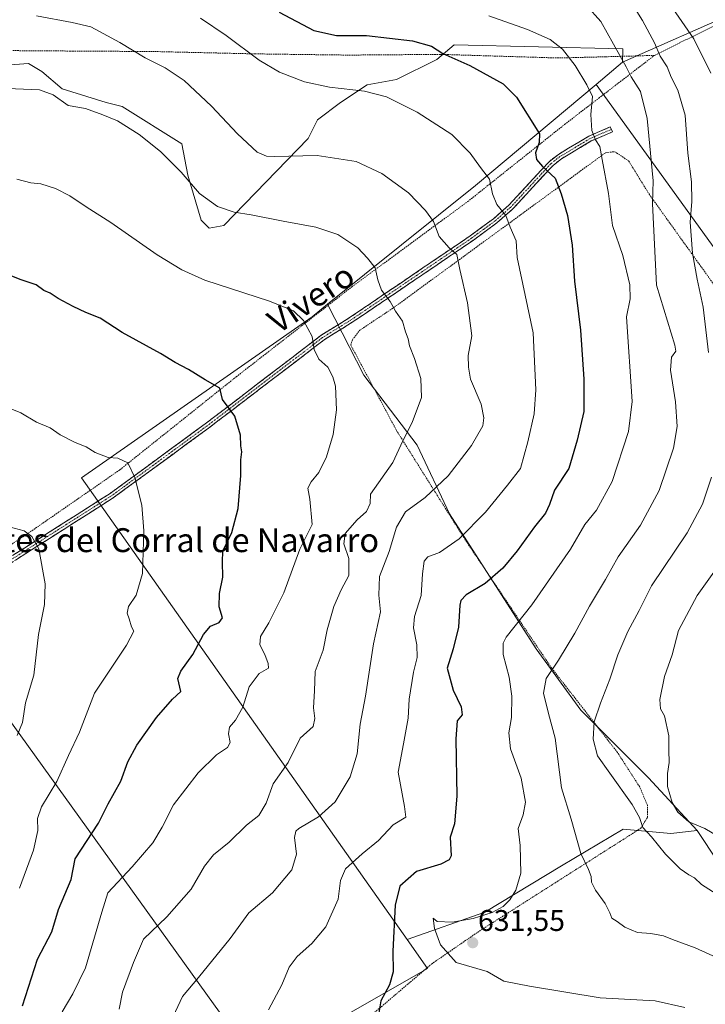
# Model space of a CAD drawing. Units: metres. Extents: x 631546 to 635008, y 4718113 to 4720492.
# Drawn here: x 634122 to 634351, y 4718329 to 4718659 of the extents above; entities that cross this region are included whole.
import ezdxf
from ezdxf.enums import TextEntityAlignment as Align

# ---------------------------------------------------------------- set-up
doc = ezdxf.new("R2010")
doc.units = ezdxf.units.M
doc.header["$MEASUREMENT"] = 0
for name, pattern in [('TRAZO_Y_PUNTO', [1, 0.5, -0.25, 0, -0.25]), ('TRAZOS', [0.75, 0.5, -0.25]), ('TRAZOSX2', [1.5, 1, -0.5])]:
    doc.linetypes.add(name, pattern=pattern)
for name, color, linetype, lineweight in [('Alambrada', 19, 'TRAZOS', 0), ('Arbolado forestal CxS', 92, 'Continuous', 0), ('Camino', 19, 'TRAZOSX2', 0), ('Camino Cxs', 19, 'Continuous', 0), ('Camino eje', 19, 'TRAZO_Y_PUNTO', 0), ('Carátula', 7, 'Continuous', 5), ('Cultivos herbáceos CxS', 92, 'Continuous', 0), ('Curva de nivel maestra', 36, 'Continuous', 30), ('Curva de nivel normal', 36, 'Continuous', 0), ('Matorral CxS', 135, 'Continuous', 0), ('Pastizal CxS', 92, 'Continuous', 0), ('Punto de cota en terreno', 7, 'Continuous', 0), ('Rótulo de punto de cota en terreno', 19, 'Continuous', 0), ('Texto cartográfico', 19, 'Continuous', 0), ('Valla', 19, 'TRAZOS', 0)]:
    doc.layers.add(name, color=color, linetype=linetype, lineweight=lineweight)
doc.styles.add('Arial', font='txt', dxfattribs={"height": 0.2})

# ---------------------------------------------------------------- blocks, each defined once
blk = doc.blocks.new('*U154')
at = {"layer": 'Matorral CxS', "color": 135, "linetype": 'Continuous', "lineweight": 0}
blk.add_polyline3d([(634508.23, 4718414.41, 670.63), (634437.85, 4718466.82, 669.1), (634314.7, 4718637.25, 631.25), (634323.59, 4718644.69, 635.33), (634362.14, 4718661.73, 651.66)], dxfattribs=at)
blk = doc.blocks.new('*U158')
at = {"layer": 'Arbolado forestal CxS', "color": 92, "linetype": 'Continuous', "lineweight": 0}
blk.add_polyline3d([(634201.42, 4718308.71, 620.78), (634258.26, 4718341.19, 627.46), (634251.4, 4718350.9, 626.87), (634277.41, 4718360.1, 630.56), (634303.18, 4718375.56, 633.68), (634323.79, 4718387.93, 638.76), (634339.77, 4718386.39, 641.5), (634348.53, 4718387.42, 643.4), (634355.66, 4718376.84, 642), (634373.02, 4718357.46, 639.75), (634383.52, 4718345.75, 638.47), (634393.37, 4718335.88, 638.71), (634400.47, 4718316.28, 637.66)], dxfattribs=at)
blk = doc.blocks.new('*U168')
at = {"layer": 'Arbolado forestal CxS', "color": 92, "linetype": 'Continuous', "lineweight": 0}
for points in [[(634348.53, 4718387.42, 643.4), (634355.66, 4718376.84, 642), (634373.02, 4718357.46, 639.75), (634383.52, 4718345.75, 638.47), (634393.37, 4718335.88, 638.71), (634400.47, 4718316.28, 637.66), (634392.8, 4718306.99, 636), (634373.27, 4718296.71, 632.22), (634369.66, 4718278.67, 631.56), (634364.51, 4718240.02, 631.14), (634354.71, 4718217.34, 630.19), (634348.53, 4718206, 629.89), (634352.14, 4718194.67, 630.07), (634371.21, 4718179.72, 630.22), (634371.72, 4718168.38, 628.27), (634373.51, 4718166.88, 628.27)], [(634555.93, 4718331.75, 657.62), (634550.05, 4718332.27, 658.3), (634523.25, 4718331.24, 661.61), (634522.73, 4718315.78, 662.19), (634530.98, 4718309.59, 663.08), (634546.44, 4718303.93, 662.3), (634550.05, 4718296.71, 661.83), (634553.14, 4718253.42, 667.99), (634555.2, 4718247.23, 668.5), (634558.81, 4718240.53, 668.4), (634568.6, 4718231.77, 666.86), (634576.33, 4718221.46, 666.6), (634580.45, 4718211.16, 666.72), (634584.58, 4718191.06, 667.58), (634578.39, 4718182.3, 670.96), (634564.99, 4718176.63, 675.81), (634544.89, 4718171.99, 677.07), (634543.04, 4718170.14, 676.91)]]:
    blk.add_polyline3d(points, dxfattribs=at)
blk = doc.blocks.new('*U175')
at = {"layer": 'Arbolado forestal CxS', "color": 92, "linetype": 'Continuous', "lineweight": 0}
for points in [[(634348.53, 4718387.42, 643.4), (634355.66, 4718376.84, 642), (634373.02, 4718357.46, 639.75), (634383.52, 4718345.75, 638.47), (634393.37, 4718335.88, 638.71), (634400.47, 4718316.28, 637.66), (634392.8, 4718306.99, 636), (634373.27, 4718296.71, 632.22), (634369.66, 4718278.67, 631.56), (634364.51, 4718240.02, 631.14), (634354.71, 4718217.34, 630.19), (634348.53, 4718206, 629.89), (634352.14, 4718194.67, 630.07), (634371.21, 4718179.72, 630.22), (634371.72, 4718168.38, 628.27), (634373.51, 4718166.88, 628.27)], [(634555.93, 4718331.75, 657.62), (634550.05, 4718332.27, 658.3), (634523.25, 4718331.24, 661.61), (634522.73, 4718315.78, 662.19), (634530.98, 4718309.59, 663.08), (634546.44, 4718303.93, 662.3), (634550.05, 4718296.71, 661.83), (634553.14, 4718253.42, 667.99), (634555.2, 4718247.23, 668.5), (634558.81, 4718240.53, 668.4), (634568.6, 4718231.77, 666.86), (634576.33, 4718221.46, 666.6), (634580.45, 4718211.16, 666.72), (634584.58, 4718191.06, 667.58), (634578.39, 4718182.3, 670.96), (634564.99, 4718176.63, 675.81), (634544.89, 4718171.99, 677.07), (634543.04, 4718170.14, 676.91)]]:
    blk.add_polyline3d(points, dxfattribs=at)
blk = doc.blocks.new('*U180')
at = {"layer": 'Curva de nivel normal', "color": 36, "linetype": 'Continuous', "lineweight": 0}
blk.add_polyline3d([(634182.19, 4718659.47, 620), (634190.78, 4718653.72, 620), (634201.89, 4718645.44, 620), (634208.72, 4718641.41, 620), (634217, 4718638.15, 620), (634225.47, 4718636.36, 620), (634237.11, 4718634.99, 620), (634244.56, 4718633.11, 620), (634254.79, 4718628.01, 620), (634266.41, 4718620.47, 620), (634272.51, 4718614.25, 620), (634275.98, 4718609.46, 620), (634279, 4718605.59, 620), (634280, 4718600.6, 620), (634281.49, 4718597.05, 620), (634284.48, 4718593.37, 620), (634285.96, 4718589.51, 620), (634288, 4718584.89, 620), (634288.23, 4718579.38, 620), (634293.67, 4718554.08, 620), (634294.49, 4718535.05, 620), (634293.93, 4718526.94, 620), (634291.89, 4718517.61, 620), (634289.38, 4718508.66, 620), (634284.99, 4718503.11, 620), (634277.7, 4718494.08, 620), (634268.88, 4718485.09, 620), (634262.31, 4718480.59, 620), (634258.41, 4718479.09, 620), (634257.1, 4718477.59, 620), (634256.57, 4718473.42, 620), (634256.1, 4718466.09, 620), (634253.94, 4718459.09, 620), (634253.55, 4718455.26, 620), (634254.66, 4718449.66, 620), (634254.8, 4718445.36, 620), (634253.5, 4718440.42, 620), (634252.06, 4718431.37, 620), (634251.73, 4718425.09, 620), (634250.25, 4718416.42, 620), (634248.4, 4718406.93, 620), (634250.49, 4718395.46, 620), (634250.96, 4718391.93, 620), (634246.76, 4718389.34, 620), (634241.79, 4718384.08, 620), (634236.37, 4718379.67, 620), (634230.83, 4718374.6, 620), (634229.12, 4718370.68, 620), (634228.27, 4718364.49, 620), (634224.14, 4718355.23, 620), (634219.54, 4718349.58, 620), (634214.53, 4718345.27, 620), (634211.87, 4718341.64, 620), (634209.44, 4718335.78, 620), (634205.01, 4718327.36, 620)], dxfattribs=at)
blk = doc.blocks.new('*U182')
at = {"layer": 'Curva de nivel normal', "color": 36, "linetype": 'Continuous', "lineweight": 0}
blk.add_polyline3d([(634155, 4718327.66, 610), (634156.11, 4718333.3, 610), (634159.72, 4718343.24, 610), (634163.12, 4718351.02, 610), (634170.96, 4718358.57, 610), (634179.05, 4718367.83, 610), (634183.53, 4718375.55, 610), (634186.53, 4718379.29, 610), (634191.86, 4718383.54, 610), (634197.56, 4718389.28, 610), (634201.74, 4718392.43, 610), (634204.16, 4718396.6, 610), (634206.59, 4718403.04, 610), (634211.52, 4718410.18, 610), (634215.54, 4718418.35, 610), (634219.93, 4718422.27, 610), (634220.46, 4718425, 610), (634220.03, 4718428.57, 610), (634220.38, 4718434.16, 610), (634220.66, 4718440.69, 610), (634223.24, 4718447.82, 610), (634224.68, 4718454.6, 610), (634226.85, 4718462.46, 610), (634229.29, 4718468.02, 610), (634231.84, 4718472.87, 610), (634231.93, 4718478.49, 610), (634230.17, 4718483.45, 610), (634230.71, 4718486.91, 610), (634234.74, 4718491.46, 610), (634237.86, 4718494.25, 610), (634239.01, 4718496.98, 610), (634239.16, 4718500.08, 610), (634246.67, 4718510.72, 610), (634250.01, 4718517.96, 610), (634253.16, 4718524.1, 610), (634256.21, 4718532.43, 610), (634255.96, 4718538.83, 610), (634253.94, 4718545.46, 610), (634252.19, 4718549.72, 610), (634251.74, 4718552.07, 610), (634250.87, 4718554.41, 610), (634249.82, 4718557.96, 610), (634247.51, 4718561.33, 610), (634245.7, 4718564.59, 610), (634242.88, 4718568.44, 610), (634241.57, 4718571.89, 610), (634240.74, 4718575.85, 610), (634238.12, 4718579.12, 610), (634234.93, 4718582.59, 610), (634228.21, 4718587.07, 610), (634220.86, 4718589.52, 610), (634209.86, 4718591.47, 610), (634199.19, 4718593.65, 610), (634193.53, 4718594.53, 610), (634187.86, 4718596.45, 610), (634181.86, 4718600.79, 610), (634175.71, 4718607.94, 610), (634168.85, 4718614.81, 610), (634161.65, 4718620.5, 610), (634154.37, 4718625.11, 610), (634149.44, 4718627.12, 610), (634143.67, 4718629.2, 610), (634137.89, 4718630.21, 610), (634132.83, 4718633.79, 610), (634128.27, 4718635.44, 610), (634117.53, 4718635.92, 610)], dxfattribs=at)
blk = doc.blocks.new('*U195')
at = {"layer": 'Curva de nivel normal', "color": 36, "linetype": 'Continuous', "lineweight": 0}
blk.add_polyline3d([(634344.47, 4718328.2, 630), (634334.54, 4718330.45, 630), (634316.05, 4718331.45, 630), (634292.37, 4718335.26, 630), (634283.81, 4718337.04, 630), (634278.19, 4718340.21, 630), (634267.86, 4718343.2, 630), (634262.58, 4718349.17, 630), (634260.62, 4718354.61, 630), (634260.12, 4718358.1, 630), (634261.44, 4718357, 630), (634266.52, 4718356.75, 630), (634273.51, 4718357.97, 630), (634279.89, 4718360.03, 630), (634283.63, 4718362.02, 630), (634285.86, 4718364.24, 630), (634287.87, 4718367.42, 630), (634289.5, 4718373.18, 630), (634289.25, 4718382.47, 630), (634288.59, 4718388.16, 630), (634290.32, 4718392.64, 630), (634291.04, 4718396.96, 630), (634289.58, 4718405.02, 630), (634286, 4718414.82, 630), (634285.45, 4718420.2, 630), (634286.33, 4718425.33, 630), (634286.51, 4718432.39, 630), (634285.58, 4718438.76, 630), (634283.55, 4718446.43, 630), (634283.54, 4718450.21, 630), (634284.55, 4718452.19, 630), (634293.2, 4718463.06, 630), (634306.17, 4718481.68, 630), (634310.97, 4718489.88, 630), (634314.82, 4718494.72, 630), (634320.12, 4718504.29, 630), (634325.61, 4718521.05, 630), (634326.84, 4718531.08, 630), (634324.96, 4718559.41, 630), (634326.09, 4718565.52, 630), (634326.06, 4718570.19, 630), (634323.66, 4718579.95, 630), (634320.18, 4718590.1, 630), (634318.85, 4718600.75, 630), (634316.71, 4718612.16, 630), (634315.98, 4718616.48, 630), (634314.48, 4718618.7, 630), (634313.32, 4718621.87, 630), (634313.01, 4718627.19, 630), (634313.5, 4718633.24, 630), (634311.63, 4718637.15, 630), (634307.74, 4718643.63, 630), (634303.51, 4718649.09, 630), (634299.32, 4718652.29, 630), (634291.73, 4718655.64, 630), (634278.75, 4718660.3, 630)], dxfattribs=at)
blk = doc.blocks.new('*U199')
at = {"layer": 'Curva de nivel normal', "color": 36, "linetype": 'Continuous', "lineweight": 0}
blk.add_polyline3d([(634311.51, 4718663.75, 635), (634316.26, 4718658.39, 635), (634324.8, 4718643.17, 635), (634326.42, 4718639.82, 635), (634329.54, 4718634.93, 635), (634331.8, 4718625.87, 635), (634333.82, 4718604.99, 635), (634333.64, 4718597.41, 635), (634335.01, 4718570.08, 635), (634341.09, 4718549.93, 635), (634341.41, 4718547.99, 635), (634339.99, 4718545.97, 635), (634339.67, 4718541.61, 635), (634341.34, 4718530.96, 635), (634341.91, 4718522.69, 635), (634340.65, 4718515.51, 635), (634335.8, 4718501.3, 635), (634329.55, 4718489.74, 635), (634322.07, 4718479.09, 635), (634317.86, 4718471.46, 635), (634312.47, 4718462.53, 635), (634307.57, 4718453.5, 635), (634302.11, 4718444.52, 635), (634298, 4718438.38, 635), (634297.13, 4718433.42, 635), (634298.77, 4718426.63, 635), (634300.98, 4718418.4, 635), (634303.13, 4718401.7, 635), (634306.34, 4718391.23, 635), (634309.6, 4718379.71, 635), (634312.2, 4718374.39, 635), (634313.08, 4718372.09, 635), (634313.17, 4718370.09, 635), (634314.5, 4718367.5, 635), (634317.78, 4718363, 635), (634319.36, 4718359.92, 635), (634319.96, 4718358.04, 635), (634321.81, 4718356.94, 635), (634324.33, 4718355.07, 635), (634328.57, 4718353.3, 635), (634333.02, 4718352.92, 635), (634337.31, 4718352.21, 635), (634340.36, 4718350.92, 635), (634347.92, 4718348.15, 635), (634356.03, 4718344.45, 635)], dxfattribs=at)
blk = doc.blocks.new('*U202')
at = {"layer": 'Curva de nivel normal', "color": 36, "linetype": 'Continuous', "lineweight": 0}
for points in [[(634327.76, 4718662.65, 640), (634330.32, 4718658.69, 640), (634334.28, 4718651.18, 640), (634336.22, 4718646.71, 640), (634338.48, 4718643.15, 640), (634339.88, 4718639.74, 640), (634342.13, 4718635.37, 640), (634344.58, 4718626.97, 640), (634345.46, 4718614.29, 640), (634346.68, 4718604.63, 640), (634346.8, 4718598.1, 640), (634346.27, 4718591.14, 640), (634346.98, 4718580.76, 640), (634348.6, 4718572.08, 640), (634350.64, 4718562.75, 640), (634352.41, 4718547.47, 640)], [(634353.39, 4718505.75, 640), (634350.37, 4718496.75, 640), (634345.21, 4718487.09, 640), (634333.3, 4718469.36, 640), (634329.18, 4718461.17, 640), (634325.3, 4718454.08, 640), (634322.01, 4718446.31, 640), (634319.35, 4718438.08, 640), (634316.15, 4718430.14, 640), (634314.12, 4718423.88, 640), (634313.74, 4718418.05, 640), (634315.16, 4718412.48, 640), (634319.34, 4718406.67, 640), (634326.77, 4718396.15, 640), (634329.28, 4718391.76, 640), (634330.43, 4718388.42, 640), (634333.28, 4718385.28, 640), (634337.96, 4718379.51, 640), (634342.89, 4718374.66, 640), (634345.75, 4718372.57, 640), (634347.65, 4718371.59, 640), (634350.08, 4718369.31, 640), (634356.19, 4718365.42, 640)]]:
    blk.add_polyline3d(points, dxfattribs=at)
blk = doc.blocks.new('*U204')
at = {"layer": 'Curva de nivel normal', "color": 36, "linetype": 'Continuous', "lineweight": 0}
blk.add_polyline3d([(634121.56, 4718368.11, 595), (634126.21, 4718380.84, 595), (634127.73, 4718387.43, 595), (634127.63, 4718391.48, 595), (634128.92, 4718395.36, 595), (634134.1, 4718403.9, 595), (634138, 4718412.55, 595), (634141.66, 4718420.38, 595), (634146.71, 4718433.38, 595), (634157.36, 4718449.46, 595), (634159.85, 4718454.16, 595), (634159.1, 4718455.66, 595), (634158.36, 4718458.34, 595), (634157.6, 4718460.19, 595), (634158.06, 4718462.42, 595), (634160.64, 4718466.3, 595), (634162.78, 4718473.52, 595), (634163.2, 4718487.76, 595), (634162.51, 4718496.4, 595), (634160.22, 4718505.62, 595), (634157.87, 4718510.61, 595), (634154.55, 4718512.1, 595), (634151.26, 4718512.37, 595), (634146.94, 4718514.05, 595), (634143.9, 4718515.89, 595), (634140.24, 4718517.33, 595), (634135.14, 4718519.95, 595), (634131.81, 4718522.26, 595), (634127.32, 4718524.21, 595), (634122, 4718527.33, 595), (634116.81, 4718529.45, 595)], dxfattribs=at)
blk = doc.blocks.new('*U205')
at = {"layer": 'Curva de nivel normal', "color": 36, "linetype": 'Continuous', "lineweight": 0}
for points in [[(634370.04, 4718376.95, 645), (634351.2, 4718388.1, 645), (634345.81, 4718390.38, 645), (634342.09, 4718393.58, 645), (634340.19, 4718396.79, 645), (634338.64, 4718402.13, 645), (634338.62, 4718406.57, 645), (634339.25, 4718410.19, 645), (634339.08, 4718414.34, 645), (634339.11, 4718419.09, 645), (634337.6, 4718425.8, 645), (634336.33, 4718428.24, 645), (634336.04, 4718431.28, 645), (634337.58, 4718439.01, 645), (634340.2, 4718446.24, 645), (634342.34, 4718454.4, 645), (634348.58, 4718466.1, 645), (634356.99, 4718477.83, 645)], [(634353.13, 4718641.05, 645), (634347.48, 4718652.56, 645), (634337.37, 4718667.2, 645)]]:
    blk.add_polyline3d(points, dxfattribs=at)
blk = doc.blocks.new('*U211')
at = {"layer": 'Curva de nivel normal', "color": 36, "linetype": 'Continuous', "lineweight": 0}
blk.add_polyline3d([(634135.83, 4718326.68, 605), (634139.47, 4718332.74, 605), (634143.68, 4718341.42, 605), (634149.11, 4718360.09, 605), (634151.15, 4718366.56, 605), (634159.32, 4718375.31, 605), (634166.25, 4718383.31, 605), (634169.4, 4718388.58, 605), (634173.16, 4718396.05, 605), (634181.37, 4718406.78, 605), (634187.57, 4718412.78, 605), (634191.27, 4718415.2, 605), (634192.09, 4718416.94, 605), (634191.6, 4718419.83, 605), (634191.95, 4718422.09, 605), (634193.97, 4718424.42, 605), (634196.38, 4718428.76, 605), (634198.49, 4718435.5, 605), (634201.9, 4718440.01, 605), (634205.03, 4718441.85, 605), (634204.9, 4718443.42, 605), (634203.8, 4718446.37, 605), (634202.1, 4718449.67, 605), (634202.27, 4718452.39, 605), (634205.12, 4718456.99, 605), (634210.07, 4718467.08, 605), (634215.43, 4718481.68, 605), (634219.58, 4718489.88, 605), (634218.87, 4718498.42, 605), (634218.18, 4718502.08, 605), (634219.22, 4718504.24, 605), (634221.79, 4718507.38, 605), (634224.39, 4718512.57, 605), (634226.66, 4718520.08, 605), (634227.81, 4718528.34, 605), (634227.38, 4718536.22, 605), (634226.49, 4718539.38, 605), (634224.86, 4718542.64, 605), (634221.86, 4718545.26, 605), (634220.28, 4718548.51, 605), (634219.64, 4718552.82, 605), (634216.73, 4718558.28, 605), (634213.34, 4718561.45, 605), (634205.27, 4718564.71, 605), (634183.64, 4718571.75, 605), (634175.98, 4718575.24, 605), (634167.68, 4718580.22, 605), (634152.19, 4718591.06, 605), (634143.92, 4718596.29, 605), (634138.41, 4718600.02, 605), (634133.63, 4718602.39, 605), (634128.69, 4718603.96, 605), (634125.4, 4718604.28, 605), (634120.65, 4718605.57, 605)], dxfattribs=at)
blk = doc.blocks.new('*U213')
at = {"layer": 'Curva de nivel normal', "color": 36, "linetype": 'Continuous', "lineweight": 0}
blk.add_polyline3d([(634118.11, 4718489.09, 590), (634123.14, 4718487.79, 590), (634125.66, 4718485.89, 590), (634128, 4718481.76, 590), (634130.17, 4718470.1, 590), (634129.93, 4718463.09, 590), (634127.99, 4718453.09, 590), (634126.36, 4718439.42, 590), (634123.6, 4718430.22, 590), (634122.56, 4718423.66, 590), (634120.75, 4718419.25, 590)], dxfattribs=at)
blk = doc.blocks.new('*U215')
at = {"layer": 'Curva de nivel maestra', "color": 36, "linetype": 'Continuous', "lineweight": 30}
blk.add_polyline3d([(634122.61, 4718328.76, 600), (634127.58, 4718344.36, 600), (634132.45, 4718353.48, 600), (634134.68, 4718361.02, 600), (634138.86, 4718371.09, 600), (634140.24, 4718377.93, 600), (634147.99, 4718389.93, 600), (634151.3, 4718396.42, 600), (634155.49, 4718403.91, 600), (634157.89, 4718410.48, 600), (634160.86, 4718416.07, 600), (634167.43, 4718425.3, 600), (634172.88, 4718431.45, 600), (634175.58, 4718433.96, 600), (634174.57, 4718438.31, 600), (634175.58, 4718440.84, 600), (634179.59, 4718446.42, 600), (634183.18, 4718453.09, 600), (634185.6, 4718455.92, 600), (634188.45, 4718457.07, 600), (634189.54, 4718458.63, 600), (634188.5, 4718462.36, 600), (634188.59, 4718466.82, 600), (634189.71, 4718472.32, 600), (634189.55, 4718477.46, 600), (634189.67, 4718480.96, 600), (634192.68, 4718487.22, 600), (634194.86, 4718495.28, 600), (634195.77, 4718506.34, 600), (634195.67, 4718511.53, 600), (634196, 4718514.22, 600), (634195.74, 4718516.3, 600), (634195.59, 4718519.81, 600), (634193.68, 4718526.23, 600), (634189.59, 4718531.81, 600), (634188.71, 4718535.59, 600), (634183.77, 4718538.36, 600), (634178.14, 4718541.82, 600), (634173.75, 4718544.13, 600), (634168.76, 4718547.15, 600), (634156.01, 4718554.23, 600), (634148.55, 4718559.04, 600), (634143.81, 4718560.86, 600), (634139.53, 4718562.87, 600), (634134.53, 4718565.58, 600), (634131.83, 4718567.37, 600), (634129.73, 4718568.24, 600), (634127.16, 4718570.13, 600), (634122.12, 4718571.87, 600), (634117.9, 4718573.55, 600)], dxfattribs=at)
blk = doc.blocks.new('*U218')
at = {"layer": 'Curva de nivel maestra', "color": 36, "linetype": 'Continuous', "lineweight": 30}
blk.add_polyline3d([(634208.61, 4718661.49, 625), (634220.14, 4718655.36, 625), (634227.81, 4718653.7, 625), (634237.8, 4718653.64, 625), (634253.23, 4718651.91, 625), (634259.6, 4718650.13, 625), (634263.35, 4718647.69, 625), (634272.43, 4718643.68, 625), (634283.63, 4718637.53, 625), (634288.04, 4718633.04, 625), (634295.81, 4718620.76, 625), (634295.68, 4718617.83, 625), (634294.45, 4718614.41, 625), (634294.8, 4718612.11, 625), (634296.76, 4718609.85, 625), (634300.98, 4718605.86, 625), (634302.99, 4718600.63, 625), (634305.16, 4718593.42, 625), (634306.76, 4718583.41, 625), (634307.54, 4718571.42, 625), (634309.46, 4718555.02, 625), (634310.66, 4718538.55, 625), (634310.56, 4718527.78, 625), (634308.37, 4718518.18, 625), (634305.58, 4718508.64, 625), (634300.82, 4718501.45, 625), (634299.13, 4718496.59, 625), (634297.82, 4718493.75, 625), (634294.08, 4718489.1, 625), (634288.32, 4718481.06, 625), (634283.53, 4718475.34, 625), (634277.58, 4718470.13, 625), (634271.23, 4718466.38, 625), (634269.41, 4718464.43, 625), (634269.09, 4718462.94, 625), (634268.61, 4718455.48, 625), (634266.79, 4718448.27, 625), (634264.81, 4718441.76, 625), (634266.82, 4718434.45, 625), (634269.52, 4718428.86, 625), (634269.86, 4718426.14, 625), (634268.2, 4718424.18, 625), (634267.68, 4718418.11, 625), (634268.04, 4718398.92, 625), (634267.26, 4718389.64, 625), (634265.86, 4718385.21, 625), (634266.17, 4718378.93, 625), (634265.54, 4718377.67, 625), (634262.66, 4718376.16, 625), (634254.58, 4718373.7, 625), (634248.99, 4718368.75, 625), (634247.37, 4718362.47, 625), (634246.62, 4718347.02, 625), (634246.7, 4718340.09, 625), (634245.56, 4718335.76, 625), (634242.62, 4718330.42, 625), (634241.98, 4718326.42, 625)], dxfattribs=at)
blk = doc.blocks.new('5PATER')
at = {"layer": 'Carátula', "linetype": 'Continuous', "lineweight": 5}
h = blk.add_hatch(color=250, dxfattribs=at)
edge = h.paths.add_edge_path()
edge.add_ellipse((0, 0.01), major_axis=(-1.33, -1.34), ratio=0.999422, start_angle=0, end_angle=360)
blk = doc.blocks.new('*U228')
at = {"layer": 'Valla', "color": 19, "linetype": 'TRAZOS', "lineweight": 0}
blk.add_polyline3d([(634239.9101, 4718326.0101, 624.6541), (634259.5701, 4718342.7201, 627.5075), (634274.9801, 4718353.3401, 630.9017), (634329.6701, 4718388.1801, 639.5476), (634331.9701, 4718391.9001, 640.9226), (634331.9101, 4718395.8801, 642.0991), (634329.3201, 4718402.0401, 642.5486), (634321.8701, 4718413.5901, 642.1551), (634299.8701, 4718441.7601, 634.7714), (634270.8501, 4718484.8001, 620.3065), (634247.8901, 4718521.3601, 609.1169), (634232.5401, 4718550.0101, 607.0263), (634233.0901, 4718551.8001, 607.1776), (634235.6001, 4718554.9901, 607.6277), (634247.0701, 4718562.6501, 610.0172), (634317.8901, 4718614.4201, 630.3062), (634320.9801, 4718614.7701, 631.2627), (634325.6401, 4718611.6401, 632.3753), (634332.5601, 4718600.4301, 634.4296), (634370.2801, 4718547.8201, 645.8935)], dxfattribs=at)

msp = doc.modelspace()

# ---------------------------------------------------------------- linework, layer by layer
at = {"layer": 'Alambrada', "color": 19, "linetype": 'TRAZOS', "lineweight": 0}
for points in [[(634334.26, 4718647.01, 638.94), (634317.98, 4718646.55, 633.29), (634302.1, 4718646.14, 628.94), (634262.49, 4718647.35, 624.71), (634231.76, 4718647.11, 623.09), (634200.41, 4718647.52, 620.1), (634166.73, 4718648.3, 615.65), (634138.55, 4718648.47, 612.87), (634114.96, 4718648.64, 612.47), (634085.64, 4718648.91, 614.59), (634057.23, 4718648.64, 615.84), (634038.3, 4718668.74, 613.43)], [(634377.89, 4718667.4, 657.41), (634358.33, 4718658.85, 649), (634342.78, 4718651.27, 643.09), (634334.26, 4718647.01, 638.94)], [(634090.07, 4718464.54, 585.78), (634123.89, 4718486.56, 589.85), (634155.21, 4718508.25, 594.53), (634194.18, 4718539.39, 600.73), (634232.87, 4718569.49, 608.23), (634271.71, 4718598.05, 617.73), (634304.16, 4718623.88, 627.23), (634315.62, 4718632.68, 630.57), (634334.26, 4718647.01, 638.94)]]:
    msp.add_polyline3d(points, dxfattribs=at)
at = {"layer": 'Arbolado forestal CxS', "color": 92, "linetype": 'Continuous', "lineweight": 0}
for points in [[(634400.47, 4718316.28, 637.66), (634393.37, 4718335.88, 638.71), (634383.52, 4718345.75, 638.47), (634373.02, 4718357.46, 639.75), (634355.66, 4718376.84, 642), (634348.53, 4718387.42, 643.4), (634332.24, 4718405.1, 644.35), (634309.63, 4718427.71, 639.54), (634294.7, 4718448.3, 633.79), (634265.63, 4718493.52, 618.7), (634254.73, 4718516.53, 612.03), (634236.96, 4718539.95, 607.53), (634224.79, 4718563.67, 607.06), (634274.28, 4718603.43, 619.34), (634314.7, 4718637.25, 631.25), (634437.85, 4718466.82, 669.1), (634508.23, 4718414.41, 670.63)], [(634314.7, 4718637.25, 631.25), (634274.28, 4718603.43, 619.34), (634224.79, 4718563.67, 607.06)], [(634314.7, 4718637.25, 631.25), (634437.85, 4718466.82, 669.1), (634508.23, 4718414.41, 670.63), (634554.65, 4718408.42, 664.07), (634555.93, 4718331.75, 657.62)], [(634224.79, 4718563.67, 607.06), (634236.96, 4718539.95, 607.53), (634254.73, 4718516.53, 612.03), (634265.63, 4718493.52, 618.7), (634294.7, 4718448.3, 633.79), (634309.63, 4718427.71, 639.54), (634332.24, 4718405.1, 644.35), (634348.53, 4718387.42, 643.4)], [(634348.53, 4718387.42, 643.4), (634339.77, 4718386.39, 641.5), (634323.79, 4718387.93, 638.76), (634303.18, 4718375.56, 633.68), (634277.41, 4718360.1, 630.56), (634251.4, 4718350.9, 626.87)], [(634251.4, 4718350.9, 626.87), (634258.26, 4718341.19, 627.46), (634201.42, 4718308.71, 620.78)]]:
    msp.add_polyline3d(points, dxfattribs=at)
at = {"layer": 'Camino', "color": 19, "linetype": 'TRAZOSX2', "lineweight": 0}
for points in [[(634319.83, 4718622.22), (634319.47, 4718623.05), (634312.29, 4718619.96), (634302.08, 4718613.85), (634299.09, 4718611.53), (634285.5, 4718596.85), (634280.39, 4718592.33), (634272.56, 4718586.59), (634232.06, 4718559.13), (634222.55, 4718553.26), (634216.39, 4718548.5), (634183.79, 4718523.62), (634151.9, 4718500.29), (634115.15, 4718476.92)], [(634116.14, 4718475.41), (634152.92, 4718498.8), (634184.87, 4718522.17), (634217.49, 4718547.07), (634223.58, 4718551.77), (634233.04, 4718557.62), (634273.6, 4718585.12), (634281.52, 4718590.92), (634286.77, 4718595.56), (634300.29, 4718610.18), (634303.1, 4718612.36), (634313.11, 4718618.35), (634320.18, 4718621.39), (634319.83, 4718622.22)]]:
    msp.add_lwpolyline(points, dxfattribs=at)
at = {"layer": 'Camino Cxs', "color": 19, "linetype": 'Continuous', "lineweight": 0}
msp.add_polyline3d([(634119.23, 4718479.52, 588.78), (634123.32, 4718482.11, 589.4), (634127.4, 4718484.71, 589.92), (634131.48, 4718487.31, 590.54), (634135.57, 4718489.9, 591.18), (634139.65, 4718492.5, 591.82), (634143.73, 4718495.1, 592.43), (634147.82, 4718497.69, 592.99), (634151.9, 4718500.29, 593.49), (634155.89, 4718503.21, 594.17), (634159.87, 4718506.12, 594.91), (634163.86, 4718509.04, 595.59), (634167.85, 4718511.96, 596.32), (634171.83, 4718514.87, 596.81), (634175.82, 4718517.79, 597.43), (634179.8, 4718520.7, 598.03), (634183.79, 4718523.62, 598.63), (634187.41, 4718526.38, 599.27), (634191.03, 4718529.15, 599.82), (634194.66, 4718531.91, 600.45), (634198.28, 4718534.68, 601.21), (634201.9, 4718537.44, 601.94), (634205.52, 4718540.21, 602.32), (634209.15, 4718542.97, 602.79), (634212.77, 4718545.74, 603.36), (634216.39, 4718548.5, 604.01), (634219.47, 4718550.88, 604.85), (634222.55, 4718553.26, 605.41), (634225.72, 4718555.22, 606.2), (634228.89, 4718557.17, 606.97), (634232.06, 4718559.13, 607.56), (634236.11, 4718561.88, 608.34), (634240.16, 4718564.62, 609.18), (634244.21, 4718567.37, 610.03), (634248.26, 4718570.11, 611.2), (634252.31, 4718572.86, 612.42), (634256.36, 4718575.61, 613.17), (634260.41, 4718578.35, 613.82), (634264.46, 4718581.1, 614.64), (634268.51, 4718583.84, 615.5), (634272.56, 4718586.59, 616.59), (634276.48, 4718589.46, 617.7), (634280.39, 4718592.33, 618.93), (634282.95, 4718594.59, 619.73), (634285.5, 4718596.85, 620.59), (634288.22, 4718599.79, 621.57), (634290.94, 4718602.72, 622.62), (634293.65, 4718605.66, 623.53), (634296.37, 4718608.59, 624.49), (634299.09, 4718611.53, 625.45), (634302.08, 4718613.85, 626.37), (634305.48, 4718615.89, 627.5), (634308.89, 4718617.92, 628.52), (634312.29, 4718619.96, 629.51), (634315.88, 4718621.51, 630.36), (634319.47, 4718623.05, 631.25), (634320.18, 4718621.39, 631.33), (634316.65, 4718619.87, 630.3), (634313.11, 4718618.35, 629.52), (634309.77, 4718616.35, 628.57), (634306.44, 4718614.36, 627.68), (634303.1, 4718612.36, 626.47), (634300.29, 4718610.18, 625.46), (634296.91, 4718606.53, 624.22), (634293.53, 4718602.87, 623.09), (634290.15, 4718599.22, 621.76), (634286.77, 4718595.56, 620.59), (634284.15, 4718593.24, 619.71), (634281.52, 4718590.92, 618.85), (634277.56, 4718588.02, 617.61), (634273.6, 4718585.12, 616.46), (634269.54, 4718582.37, 615.45), (634265.49, 4718579.62, 614.58), (634261.43, 4718576.87, 613.96), (634257.38, 4718574.12, 613.32), (634253.32, 4718571.37, 612.57), (634249.26, 4718568.62, 611.37), (634245.21, 4718565.87, 610), (634241.15, 4718563.12, 609.17), (634237.1, 4718560.37, 608.3), (634233.04, 4718557.62, 607.56), (634229.89, 4718555.67, 606.99), (634226.73, 4718553.72, 606.22), (634223.58, 4718551.77, 605.65), (634220.54, 4718549.42, 605.05), (634217.49, 4718547.07, 604.19), (634213.87, 4718544.3, 603.42), (634210.24, 4718541.54, 602.79), (634206.62, 4718538.77, 602.34), (634202.99, 4718536, 602.02), (634199.37, 4718533.24, 601.41), (634195.74, 4718530.47, 600.44), (634192.12, 4718527.7, 599.83), (634188.49, 4718524.94, 599.26), (634184.87, 4718522.17, 598.67), (634180.88, 4718519.25, 598.08), (634176.88, 4718516.33, 597.59), (634172.89, 4718513.41, 596.92), (634168.9, 4718510.49, 596.51), (634164.9, 4718507.56, 595.66), (634160.91, 4718504.64, 595.02), (634156.91, 4718501.72, 594.28), (634152.92, 4718498.8, 593.54), (634148.83, 4718496.2, 593.06), (634144.75, 4718493.6, 592.49), (634140.66, 4718491, 591.89), (634136.57, 4718488.4, 591.17), (634132.49, 4718485.81, 590.62), (634128.4, 4718483.21, 589.95), (634124.31, 4718480.61, 589.42), (634120.23, 4718478.01, 588.76)], dxfattribs=at)
at = {"layer": 'Camino eje', "color": 19, "linetype": 'TRAZO_Y_PUNTO', "lineweight": 0}
msp.add_lwpolyline([(634319.83, 4718622.22), (634312.7, 4718619.16), (634302.59, 4718613.11), (634299.69, 4718610.86), (634292.9, 4718603.52), (634286.14, 4718596.21), (634280.96, 4718591.63), (634277, 4718588.73), (634273.08, 4718585.86), (634232.55, 4718558.38), (634227.82, 4718555.45), (634223.07, 4718552.52), (634219.99, 4718550.14), (634216.94, 4718547.79), (634184.33, 4718522.9), (634152.41, 4718499.55), (634115.65, 4718476.17)], dxfattribs=at)
at = {"layer": 'Cultivos herbáceos CxS', "color": 92, "linetype": 'Continuous', "lineweight": 0}
for points in [[(634101.55, 4718642.67, 611.23), (634124.6, 4718644.28, 611.26), (634129.09, 4718641.59, 610.88), (634135.81, 4718635.76, 610.8), (634150.6, 4718631.27, 611.07), (634155.98, 4718629.93, 610.89), (634175.9, 4718617.42, 611.53), (634178.01, 4718606.89, 610.36), (634182.43, 4718591.81, 607.97), (634185.12, 4718589.12, 607.56), (634190.05, 4718590.02, 608.22), (634218.29, 4718619.17, 615.58), (634221.43, 4718625.44, 616.93), (634229.05, 4718631.27, 618.26), (634238.02, 4718637.1, 620.01), (634247.88, 4718638.9, 621.22), (634261.33, 4718645.62, 624.05), (634267.15, 4718650.56, 625.77), (634323.63, 4718649.21, 636.11), (634323.59, 4718644.69, 635.33), (634314.7, 4718637.25, 631.25), (634274.28, 4718603.43, 619.34), (634224.79, 4718563.67, 607.06), (634219.59, 4718559.49, 605.66), (634142.29, 4718505.49, 593.4), (634251.4, 4718350.9, 626.87), (634258.26, 4718341.19, 627.46), (634201.42, 4718308.71, 620.78)], [(634323.59, 4718644.69, 635.33), (634323.63, 4718649.21, 636.11), (634267.15, 4718650.56, 625.77), (634261.33, 4718645.62, 624.05), (634247.88, 4718638.9, 621.22), (634238.02, 4718637.1, 620.01), (634229.05, 4718631.27, 618.26), (634221.43, 4718625.44, 616.93), (634218.29, 4718619.17, 615.58), (634190.05, 4718590.02, 608.22), (634185.12, 4718589.12, 607.56), (634182.43, 4718591.81, 607.97), (634178.01, 4718606.89, 610.36), (634175.9, 4718617.42, 611.53), (634155.98, 4718629.93, 610.89), (634150.6, 4718631.27, 611.07), (634135.81, 4718635.76, 610.8), (634129.09, 4718641.59, 610.88), (634124.6, 4718644.28, 611.26), (634101.55, 4718642.67, 611.23)], [(634323.59, 4718644.69, 635.33), (634314.7, 4718637.25, 631.25)], [(634314.7, 4718637.25, 631.25), (634274.28, 4718603.43, 619.34), (634224.79, 4718563.67, 607.06)], [(634224.79, 4718563.67, 607.06), (634219.59, 4718559.49, 605.66), (634142.29, 4718505.49, 593.4), (634251.4, 4718350.9, 626.87)], [(634024.96, 4718477.03, 590.56), (634025.08, 4718465.9, 589.4), (634025.78, 4718447.66, 588.01), (634037.01, 4718442.05, 584.41), (634045.26, 4718433.96, 582.02), (634055.57, 4718435.31, 581.49), (634076.29, 4718451.87, 583.82), (634089.64, 4718464.07, 585.57), (634201.42, 4718308.71, 620.78)], [(634201.42, 4718308.71, 620.78), (634089.64, 4718464.07, 585.57)], [(634251.4, 4718350.9, 626.87), (634258.26, 4718341.19, 627.46), (634201.42, 4718308.71, 620.78)]]:
    msp.add_polyline3d(points, dxfattribs=at)
at = {"layer": 'Curva de nivel normal', "color": 36, "linetype": 'Continuous', "lineweight": 0}
msp.add_polyline3d([(634127.28, 4718660.22, 615), (634139.23, 4718658.05, 615), (634145.42, 4718656.54, 615), (634155.19, 4718651.33, 615), (634163.67, 4718646.23, 615), (634170.42, 4718642.86, 615), (634176.71, 4718638.59, 615), (634185.88, 4718630, 615), (634194.62, 4718620.69, 615), (634201.15, 4718614.65, 615), (634204.34, 4718613.24, 615), (634206.98, 4718613.14, 615), (634221.25, 4718613.44, 615), (634234.4, 4718611.52, 615), (634242.99, 4718607.51, 615), (634251.92, 4718601.04, 615), (634257.57, 4718595.02, 615), (634260.29, 4718591.43, 615), (634262.2, 4718586.35, 615), (634265.48, 4718582.52, 615), (634268.08, 4718580.34, 615), (634269.11, 4718575.33, 615), (634271.62, 4718564.2, 615), (634273.04, 4718553.08, 615), (634271.91, 4718546.46, 615), (634271.94, 4718542.57, 615), (634272.66, 4718538.55, 615), (634276.24, 4718530.25, 615), (634277.11, 4718525.66, 615), (634276.73, 4718522.95, 615), (634272.96, 4718516.42, 615), (634265.13, 4718506.21, 615), (634257.49, 4718498.93, 615), (634250.84, 4718494.16, 615), (634247.86, 4718488.98, 615), (634245.42, 4718480.85, 615), (634242.11, 4718472.53, 615), (634241.95, 4718466.28, 615), (634242.51, 4718460.69, 615), (634240.2, 4718449.9, 615), (634237.5, 4718432.4, 615), (634235.72, 4718423, 615), (634234.68, 4718413.09, 615), (634232.36, 4718405.42, 615), (634227.32, 4718397.09, 615), (634221.71, 4718392, 615), (634215.19, 4718388.07, 615), (634214.11, 4718387.19, 615), (634213.7, 4718385.15, 615), (634214.37, 4718379.5, 615), (634212.81, 4718374.22, 615), (634206.32, 4718366.58, 615), (634198.35, 4718359.88, 615), (634192.12, 4718351.27, 615), (634181.53, 4718338.24, 615), (634176.19, 4718331.83, 615), (634173.04, 4718325.11, 615)], dxfattribs=at)
at = {"layer": 'Matorral CxS', "color": 135, "linetype": 'Continuous', "lineweight": 0}
for points in [[(634431.99, 4718980.9, 691.35), (634463.65, 4718947.72, 687.53), (634493.88, 4718906.49, 683.28), (634499.38, 4718867.09, 677.98), (634405.82, 4718795.96, 703.56), (634423.4, 4718774.57, 699.35), (634438.13, 4718749.61, 693.68), (634429.83, 4718731.24, 687.55), (634431.62, 4718722.72, 685.32), (634424.92, 4718706.96, 680.11), (634412.37, 4718691.71, 674.56), (634386.79, 4718675.18, 662.84), (634362.14, 4718661.73, 651.66), (634323.59, 4718644.69, 635.33)], [(634323.59, 4718644.69, 635.33), (634314.7, 4718637.25, 631.25)], [(634314.7, 4718637.25, 631.25), (634437.85, 4718466.82, 669.1), (634508.23, 4718414.41, 670.63), (634554.65, 4718408.42, 664.07), (634555.93, 4718331.75, 657.62)], [(634224.79, 4718563.67, 607.06), (634219.59, 4718559.49, 605.66), (634142.29, 4718505.49, 593.4), (634251.4, 4718350.9, 626.87)], [(634224.79, 4718563.67, 607.06), (634236.96, 4718539.95, 607.53), (634254.73, 4718516.53, 612.03), (634265.63, 4718493.52, 618.7), (634294.7, 4718448.3, 633.79), (634309.63, 4718427.71, 639.54), (634332.24, 4718405.1, 644.35), (634348.53, 4718387.42, 643.4)], [(634024.96, 4718477.03, 590.56), (634025.08, 4718465.9, 589.4), (634025.78, 4718447.66, 588.01), (634037.01, 4718442.05, 584.41), (634045.26, 4718433.96, 582.02), (634055.57, 4718435.31, 581.49), (634076.29, 4718451.87, 583.82), (634089.64, 4718464.07, 585.57), (634201.42, 4718308.71, 620.78)], [(634089.64, 4718464.07, 585.57), (634201.42, 4718308.71, 620.78), (634183.48, 4718298.97, 619.44), (634161.83, 4718283.89, 617.8), (634161.06, 4718271.14, 614.23), (634166.47, 4718262.25, 611.3), (634177.29, 4718261.09, 610.86), (634189.28, 4718243.31, 606.63), (634200.87, 4718235.96, 604.94), (634204.35, 4718225.91, 602.78), (634194.69, 4718220.11, 601.43), (634189.28, 4718212, 598.67), (634175.36, 4718205.43, 597.95), (634133.23, 4718187.65, 594.45), (634047.06, 4718160.61, 565.49)], [(634348.53, 4718387.42, 643.4), (634339.77, 4718386.39, 641.5), (634323.79, 4718387.93, 638.76), (634303.18, 4718375.56, 633.68), (634277.41, 4718360.1, 630.56), (634251.4, 4718350.9, 626.87)]]:
    msp.add_polyline3d(points, dxfattribs=at)
msp.add_polyline3d([(634251.4, 4718350.9, 626.87), (634142.29, 4718505.49, 593.4), (634219.59, 4718559.49, 605.66), (634224.79, 4718563.67, 607.06), (634236.96, 4718539.95, 607.53), (634254.73, 4718516.53, 612.03), (634265.63, 4718493.52, 618.7), (634294.7, 4718448.3, 633.79), (634309.63, 4718427.71, 639.54), (634332.24, 4718405.1, 644.35), (634348.53, 4718387.42, 643.4), (634339.77, 4718386.39, 641.5), (634323.79, 4718387.93, 638.76), (634303.18, 4718375.56, 633.68), (634277.41, 4718360.1, 630.56), (634251.4, 4718350.9, 626.87)], close=True, dxfattribs=at)
at = {"layer": 'Pastizal CxS', "color": 92, "linetype": 'Continuous', "lineweight": 0}
for points in [[(634431.99, 4718980.9, 691.35), (634463.65, 4718947.72, 687.53), (634493.88, 4718906.49, 683.28), (634499.38, 4718867.09, 677.98), (634405.82, 4718795.96, 703.56), (634423.4, 4718774.57, 699.35), (634438.13, 4718749.61, 693.68), (634429.83, 4718731.24, 687.55), (634431.62, 4718722.72, 685.32), (634424.92, 4718706.96, 680.11), (634412.37, 4718691.71, 674.56), (634386.79, 4718675.18, 662.84), (634362.14, 4718661.73, 651.66), (634323.59, 4718644.69, 635.33)], [(634362.14, 4718661.73, 651.66), (634323.59, 4718644.69, 635.33), (634323.63, 4718649.21, 636.11), (634267.15, 4718650.56, 625.77), (634261.33, 4718645.62, 624.05), (634247.88, 4718638.9, 621.22), (634238.02, 4718637.1, 620.01), (634229.05, 4718631.27, 618.26), (634221.43, 4718625.44, 616.93), (634218.29, 4718619.17, 615.58), (634190.05, 4718590.02, 608.22), (634185.12, 4718589.12, 607.56), (634182.43, 4718591.81, 607.97), (634178.01, 4718606.89, 610.36), (634175.9, 4718617.42, 611.53), (634155.98, 4718629.93, 610.89), (634150.6, 4718631.27, 611.07), (634135.81, 4718635.76, 610.8), (634129.09, 4718641.59, 610.88), (634124.6, 4718644.28, 611.26), (634101.55, 4718642.67, 611.23)], [(634323.59, 4718644.69, 635.33), (634323.63, 4718649.21, 636.11), (634267.15, 4718650.56, 625.77), (634261.33, 4718645.62, 624.05), (634247.88, 4718638.9, 621.22), (634238.02, 4718637.1, 620.01), (634229.05, 4718631.27, 618.26), (634221.43, 4718625.44, 616.93), (634218.29, 4718619.17, 615.58), (634190.05, 4718590.02, 608.22), (634185.12, 4718589.12, 607.56), (634182.43, 4718591.81, 607.97), (634178.01, 4718606.89, 610.36), (634175.9, 4718617.42, 611.53), (634155.98, 4718629.93, 610.89), (634150.6, 4718631.27, 611.07), (634135.81, 4718635.76, 610.8), (634129.09, 4718641.59, 610.88), (634124.6, 4718644.28, 611.26), (634101.55, 4718642.67, 611.23)]]:
    msp.add_polyline3d(points, dxfattribs=at)

# ---------------------------------------------------------------- block references
at = {"layer": 'Arbolado forestal CxS', "color": 92, "linetype": 'Continuous', "lineweight": 0}
for name in ['*U158', '*U168', '*U175']:
    msp.add_blockref(name, (0, 0), dxfattribs=at)
at = {"layer": 'Curva de nivel maestra', "color": 36, "linetype": 'Continuous', "lineweight": 30}
for name in ['*U218', '*U215']:
    msp.add_blockref(name, (0, 0), dxfattribs=at)
at = {"layer": 'Curva de nivel normal', "color": 36, "linetype": 'Continuous', "lineweight": 0}
for name in ['*U205', '*U202', '*U199', '*U195', '*U180', '*U182', '*U211', '*U204', '*U213']:
    msp.add_blockref(name, (0, 0), dxfattribs=at)
at = {"layer": 'Matorral CxS', "color": 135, "linetype": 'Continuous', "lineweight": 0}
msp.add_blockref('*U154', (0, 0), dxfattribs=at)
at = {"layer": 'Punto de cota en terreno', "linetype": 'Continuous', "lineweight": 0}
msp.add_blockref('5PATER', (634273.4, 4718349.85, 631.55), dxfattribs=at)
at = {"layer": 'Valla', "color": 19, "linetype": 'TRAZOS', "lineweight": 0}
msp.add_blockref('*U228', (0, 0), dxfattribs=at)

# ---------------------------------------------------------------- texts
at = {"layer": 'Rótulo de punto de cota en terreno', "color": 19, "linetype": 'Continuous', "lineweight": 0, "style": 'Arial'}
msp.add_text('631,55', height=7, dxfattribs=at).set_placement((634275.16, 4718351.61), align=Align.BOTTOM_LEFT)
at = {"layer": 'Texto cartográfico', "color": 19, "linetype": 'Continuous', "lineweight": 0, "style": 'Arial'}
msp.add_text('Vivero', height=8, rotation=33.8204, dxfattribs=at).set_placement((634219.22, 4718565.72), align=Align.MIDDLE_CENTER)
msp.add_text('Suertes del Corral de Navarro', height=8, dxfattribs=at).set_placement((634167.32, 4718484.67), align=Align.MIDDLE_CENTER)

doc.saveas('drawing.dxf')
